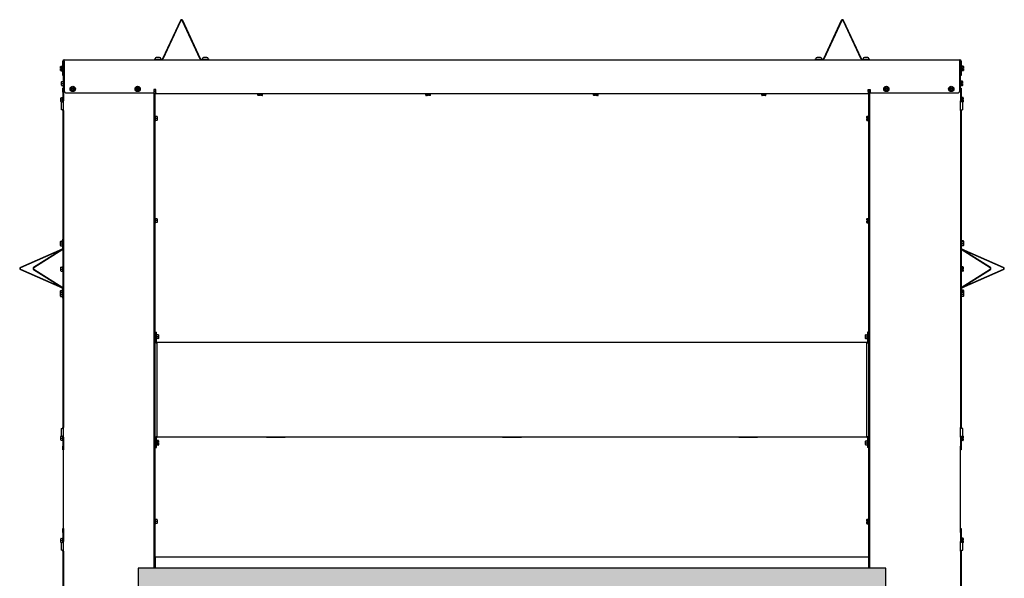
# Model space of a CAD drawing. Units: inches. Extents: x 104 to 297, y 30 to 189.
# Drawn here: x 163 to 225, y 59 to 95 of the extents above; entities that cross this region are included whole.
import ezdxf

# ---------------------------------------------------------------- set-up
doc = ezdxf.new("R2010")
doc.units = ezdxf.units.IN
doc.header["$MEASUREMENT"] = 0
for name, color, linetype in [('30131', 7, 'Continuous'), ('30161', 7, 'Continuous'), ('30725-C01', 7, 'Continuous'), ('Default', 7, 'Continuous'), ('DV1_Default', 7, 'Continuous'), ('PL63518', 7, 'Continuous'), ('PL63520', 7, 'Continuous'), ('PL63521', 7, 'Continuous'), ('PL63523', 7, 'Continuous'), ('PL63528', 7, 'Continuous'), ('PL63581', 7, 'Continuous'), ('PL63900', 7, 'Continuous'), ('PL63903', 7, 'Continuous'), ('PL63904', 7, 'Continuous'), ('PL63908', 7, 'Continuous'), ('PL63909', 7, 'Continuous'), ('PL63915', 7, 'Continuous'), ('PL63917', 7, 'Continuous'), ('PL63921', 7, 'Continuous'), ('PL63922', 7, 'Continuous'), ('PL63941', 7, 'Continuous'), ('PL63949', 7, 'Continuous'), ('PL63951', 7, 'Continuous')]:
    doc.layers.add(name, color=color, linetype=linetype)

# ---------------------------------------------------------------- blocks, each defined once
blk = doc.blocks.new('SE')
at = {"layer": 'DV1_Default', "linetype": 'Continuous'}
h = blk.add_hatch(color=7, dxfattribs=at)
h.paths.add_polyline_path([(286.43, -43.069), (238.93, -43.069), (238.93, -66.678), (286.43, -66.678)])
h.paths.add_polyline_path([(240.43, -44.569), (240.43, -65.178), (284.93, -65.178), (284.93, -44.569)])
at = {"layer": '30131', "color": 7, "linetype": 'Continuous'}
for p, q in [((240.286, -10.601), (240.079, -10.601)), ((243.29, -10.601), (243.083, -10.601)), ((282.277, -10.601), (282.07, -10.601)), ((285.281, -10.601), (285.074, -10.601)), ((239.999, -10.681), (239.999, -10.695)), ((240.366, -10.695), (240.366, -10.681)), ((243.003, -10.681), (243.003, -10.695)), ((243.37, -10.695), (243.37, -10.681)), ((281.99, -10.681), (281.99, -10.695)), ((282.357, -10.695), (282.357, -10.681)), ((284.994, -10.681), (284.994, -10.695)), ((285.361, -10.695), (285.361, -10.681))]:
    blk.add_line(p, q, dxfattribs=at)
for centre, radius, start, end in [((240.079, -10.681), 0.08, 90, 180), ((240.286, -10.681), 0.08, 0, 90), ((243.083, -10.681), 0.08, 90, 180), ((243.29, -10.681), 0.08, 0, 90), ((282.07, -10.681), 0.08, 90, 180), ((282.277, -10.681), 0.08, 0, 90), ((285.074, -10.681), 0.08, 90, 180), ((285.281, -10.681), 0.08, 0, 90), ((240.03, -10.695), 0.0312, 180, 270), ((240.334, -10.695), 0.0312, 270, 0), ((243.034, -10.695), 0.0312, 180, 270), ((243.338, -10.695), 0.0312, 270, 0), ((282.021, -10.695), 0.0312, 180, 270), ((282.325, -10.695), 0.0312, 270, 0), ((285.025, -10.695), 0.0312, 180, 270), ((285.329, -10.695), 0.0312, 270, 0)]:
    blk.add_arc(centre, radius, start, end, dxfattribs=at)
at = {"layer": '30161', "color": 7, "linetype": 'Continuous'}
for p, q in [((234, -11.24), (234, -11.177)), ((234, -11.28), (234, -11.24)), ((234.016, -11.159), (234.109, -11.159)), ((234.016, -11.231), (234.109, -11.231)), ((234.109, -11.137), (234.109, -11.47)), ((234.136, -11.137), (234.109, -11.137)), ((291.25, -11.137), (291.223, -11.137)), ((291.25, -11.47), (291.25, -11.137)), ((291.343, -11.159), (291.25, -11.159)), ((291.343, -11.231), (291.25, -11.231)), ((291.359, -11.177), (291.359, -11.24)), ((291.359, -11.24), (291.359, -11.28)), ((234.016, -11.28), (234, -11.28)), ((234, -11.367), (234, -11.327)), ((234, -11.327), (234.016, -11.327)), ((234, -11.43), (234, -11.367)), ((234.063, -11.28), (234.016, -11.28)), ((234.016, -11.327), (234.063, -11.327)), ((234.016, -11.376), (234.109, -11.376)), ((234.016, -11.448), (234.109, -11.448)), ((234.063, -11.28), (234.063, -11.327)), ((234.109, -11.47), (234.136, -11.47)), ((291.223, -11.47), (291.25, -11.47)), ((291.343, -11.376), (291.25, -11.376)), ((291.343, -11.448), (291.25, -11.448)), ((291.297, -11.327), (291.297, -11.28)), ((291.343, -11.28), (291.297, -11.28)), ((291.297, -11.327), (291.343, -11.327)), ((291.359, -11.28), (291.343, -11.28)), ((291.343, -11.327), (291.359, -11.327)), ((291.359, -11.327), (291.359, -11.367)), ((291.359, -11.367), (291.359, -11.43)), ((234.047, -12.26), (234.047, -12.151)), ((234.047, -12.37), (234.047, -12.26)), ((234.047, -12.26), (234.063, -12.26)), ((234.063, -12.135), (234.156, -12.135)), ((234.063, -12.26), (234.156, -12.26)), ((234.063, -12.385), (234.156, -12.385)), ((234.156, -12.094), (234.156, -12.427)), ((234.183, -12.094), (234.156, -12.094)), ((234.156, -12.427), (234.183, -12.427)), ((234.643, -12.534), (234.768, -12.462)), ((234.768, -12.462), (234.893, -12.534)), ((234.768, -12.48), (234.768, -12.462)), ((238.768, -12.534), (238.893, -12.462)), ((238.893, -12.462), (239.018, -12.534)), ((238.893, -12.48), (238.893, -12.462)), ((286.341, -12.534), (286.466, -12.462)), ((286.466, -12.462), (286.591, -12.534)), ((286.466, -12.48), (286.466, -12.462)), ((290.467, -12.534), (290.592, -12.462)), ((290.592, -12.462), (290.717, -12.534)), ((290.592, -12.48), (290.592, -12.462)), ((291.203, -12.094), (291.176, -12.094)), ((291.176, -12.427), (291.203, -12.427)), ((291.203, -12.427), (291.203, -12.094)), ((291.296, -12.116), (291.203, -12.116)), ((291.296, -12.188), (291.203, -12.188)), ((291.296, -12.333), (291.203, -12.333)), ((291.296, -12.405), (291.203, -12.405)), ((291.25, -12.284), (291.25, -12.237)), ((291.296, -12.237), (291.25, -12.237)), ((291.25, -12.284), (291.296, -12.284)), ((291.312, -12.237), (291.296, -12.237)), ((291.296, -12.284), (291.312, -12.284)), ((291.312, -12.134), (291.312, -12.197)), ((291.312, -12.197), (291.312, -12.237)), ((291.312, -12.284), (291.312, -12.324)), ((291.312, -12.324), (291.312, -12.387)), ((234.12, -13.424), (234.12, -13.137)), ((234.147, -13.137), (234.12, -13.137)), ((234.643, -12.583), (234.643, -12.534)), ((234.658, -12.543), (234.643, -12.534)), ((234.643, -12.629), (234.643, -12.583)), ((234.658, -12.583), (234.643, -12.583)), ((234.643, -12.629), (234.658, -12.629)), ((234.643, -12.678), (234.643, -12.629)), ((234.658, -12.669), (234.643, -12.678)), ((234.768, -12.75), (234.643, -12.678)), ((234.669, -12.583), (234.658, -12.583)), ((234.658, -12.629), (234.669, -12.629)), ((234.669, -12.583), (234.867, -12.583)), ((234.867, -12.629), (234.669, -12.629)), ((234.893, -12.678), (234.768, -12.75)), ((234.768, -12.732), (234.768, -12.75)), ((234.877, -12.583), (234.867, -12.583)), ((234.867, -12.629), (234.877, -12.629)), ((234.877, -12.543), (234.893, -12.534)), ((234.893, -12.583), (234.877, -12.583)), ((234.877, -12.629), (234.893, -12.629)), ((234.877, -12.669), (234.893, -12.678)), ((234.893, -12.534), (234.893, -12.583)), ((234.893, -12.583), (234.893, -12.629)), ((234.893, -12.629), (234.893, -12.678)), ((238.768, -12.583), (238.768, -12.534)), ((238.783, -12.543), (238.768, -12.534)), ((238.768, -12.629), (238.768, -12.583)), ((238.783, -12.583), (238.768, -12.583)), ((238.768, -12.629), (238.783, -12.629)), ((238.768, -12.678), (238.768, -12.629)), ((238.783, -12.669), (238.768, -12.678)), ((238.893, -12.75), (238.768, -12.678)), ((238.794, -12.583), (238.783, -12.583)), ((238.783, -12.629), (238.794, -12.629)), ((238.794, -12.583), (238.992, -12.583)), ((238.992, -12.629), (238.794, -12.629)), ((239.018, -12.678), (238.893, -12.75)), ((238.893, -12.732), (238.893, -12.75)), ((239.002, -12.583), (238.992, -12.583)), ((238.992, -12.629), (239.002, -12.629)), ((239.002, -12.543), (239.018, -12.534)), ((239.018, -12.583), (239.002, -12.583)), ((239.002, -12.629), (239.018, -12.629)), ((239.002, -12.669), (239.018, -12.678)), ((239.018, -12.534), (239.018, -12.583)), ((239.018, -12.583), (239.018, -12.629)), ((239.018, -12.629), (239.018, -12.678)), ((246.514, -12.889), (246.514, -12.916)), ((246.514, -12.916), (246.847, -12.916)), ((246.536, -13.01), (246.536, -12.916)), ((246.617, -13.025), (246.554, -13.025)), ((246.608, -13.01), (246.608, -12.916)), ((246.657, -13.025), (246.617, -13.025)), ((246.657, -12.963), (246.704, -12.963)), ((246.657, -12.963), (246.657, -13.01)), ((246.657, -13.01), (246.657, -13.025)), ((246.704, -13.01), (246.704, -12.963)), ((246.704, -13.025), (246.704, -13.01)), ((246.744, -13.025), (246.704, -13.025)), ((246.807, -13.025), (246.744, -13.025)), ((246.753, -13.01), (246.753, -12.916)), ((246.825, -13.01), (246.825, -12.916)), ((246.847, -12.916), (246.847, -12.889)), ((257.18, -12.889), (257.18, -12.916)), ((257.18, -12.916), (257.513, -12.916)), ((257.202, -13.01), (257.202, -12.916)), ((257.283, -13.025), (257.22, -13.025)), ((257.274, -13.01), (257.274, -12.916)), ((257.323, -13.025), (257.283, -13.025)), ((257.323, -12.963), (257.323, -13.01)), ((257.323, -12.963), (257.37, -12.963)), ((257.323, -13.01), (257.323, -13.025)), ((257.37, -13.01), (257.37, -12.963)), ((257.37, -13.025), (257.37, -13.01)), ((257.41, -13.025), (257.37, -13.025)), ((257.473, -13.025), (257.41, -13.025)), ((257.419, -13.01), (257.419, -12.916)), ((257.491, -13.01), (257.491, -12.916)), ((257.513, -12.916), (257.513, -12.889)), ((267.846, -12.889), (267.846, -12.916)), ((267.846, -12.916), (268.179, -12.916)), ((267.868, -13.01), (267.868, -12.916)), ((267.949, -13.025), (267.886, -13.025)), ((267.94, -13.01), (267.94, -12.916)), ((267.989, -13.025), (267.949, -13.025)), ((267.989, -12.963), (267.989, -13.01)), ((267.989, -12.963), (268.036, -12.963)), ((267.989, -13.01), (267.989, -13.025)), ((268.036, -13.01), (268.036, -12.963)), ((268.036, -13.025), (268.036, -13.01)), ((268.076, -13.025), (268.036, -13.025)), ((268.139, -13.025), (268.076, -13.025)), ((268.085, -13.01), (268.085, -12.916)), ((268.157, -13.01), (268.157, -12.916)), ((268.179, -12.916), (268.179, -12.889)), ((278.512, -12.889), (278.512, -12.916)), ((278.512, -12.916), (278.845, -12.916)), ((278.554, -13.01), (278.554, -12.916)), ((278.679, -13.025), (278.569, -13.025)), ((278.679, -13.01), (278.679, -12.916)), ((278.679, -13.025), (278.679, -13.01)), ((278.788, -13.025), (278.679, -13.025)), ((278.804, -13.01), (278.804, -12.916)), ((278.845, -12.916), (278.845, -12.889)), ((286.341, -12.583), (286.341, -12.534)), ((286.357, -12.543), (286.341, -12.534)), ((286.341, -12.629), (286.341, -12.583)), ((286.357, -12.583), (286.341, -12.583)), ((286.341, -12.629), (286.357, -12.629)), ((286.341, -12.678), (286.341, -12.629)), ((286.357, -12.669), (286.341, -12.678)), ((286.466, -12.75), (286.341, -12.678)), ((286.367, -12.583), (286.357, -12.583)), ((286.357, -12.629), (286.367, -12.629)), ((286.367, -12.583), (286.566, -12.583)), ((286.566, -12.629), (286.367, -12.629)), ((286.591, -12.678), (286.466, -12.75)), ((286.466, -12.732), (286.466, -12.75)), ((286.576, -12.583), (286.566, -12.583)), ((286.566, -12.629), (286.576, -12.629)), ((286.576, -12.543), (286.591, -12.534)), ((286.591, -12.583), (286.576, -12.583)), ((286.576, -12.629), (286.591, -12.629)), ((286.576, -12.669), (286.591, -12.678)), ((286.591, -12.534), (286.591, -12.583)), ((286.591, -12.583), (286.591, -12.629)), ((286.591, -12.629), (286.591, -12.678)), ((290.467, -12.583), (290.467, -12.534)), ((290.483, -12.543), (290.467, -12.534)), ((290.467, -12.63), (290.467, -12.583)), ((290.483, -12.583), (290.467, -12.583)), ((290.467, -12.63), (290.483, -12.63)), ((290.467, -12.679), (290.467, -12.63)), ((290.483, -12.67), (290.467, -12.679)), ((290.592, -12.751), (290.467, -12.679)), ((290.493, -12.583), (290.483, -12.583)), ((290.483, -12.63), (290.493, -12.63)), ((290.493, -12.583), (290.691, -12.583)), ((290.691, -12.63), (290.493, -12.63)), ((290.717, -12.679), (290.592, -12.751)), ((290.592, -12.733), (290.592, -12.751)), ((290.701, -12.583), (290.691, -12.583)), ((290.691, -12.63), (290.701, -12.63)), ((290.701, -12.543), (290.717, -12.534)), ((290.717, -12.583), (290.701, -12.583)), ((290.701, -12.63), (290.717, -12.63)), ((290.701, -12.67), (290.717, -12.679)), ((290.717, -12.534), (290.717, -12.583)), ((290.717, -12.583), (290.717, -12.63)), ((290.717, -12.63), (290.717, -12.679)), ((291.239, -13.137), (291.212, -13.137)), ((291.239, -13.424), (291.239, -13.137)), ((234.011, -13.303), (234.011, -13.194)), ((234.011, -13.413), (234.011, -13.303)), ((234.011, -13.303), (234.027, -13.303)), ((234.027, -13.178), (234.12, -13.178)), ((234.027, -13.303), (234.12, -13.303)), ((234.027, -13.428), (234.093, -13.428)), ((291.332, -13.159), (291.239, -13.159)), ((291.332, -13.231), (291.239, -13.231)), ((291.332, -13.376), (291.239, -13.376)), ((291.286, -13.327), (291.286, -13.28)), ((291.332, -13.28), (291.286, -13.28)), ((291.286, -13.327), (291.332, -13.327)), ((291.332, -13.448), (291.324, -13.448)), ((291.348, -13.28), (291.332, -13.28)), ((291.332, -13.327), (291.348, -13.327)), ((291.348, -13.177), (291.348, -13.24)), ((291.348, -13.24), (291.348, -13.28)), ((291.348, -13.327), (291.348, -13.367)), ((291.348, -13.367), (291.348, -13.43)), ((240.033, -14.312), (240.006, -14.312)), ((240.033, -14.645), (240.033, -14.312)), ((240.126, -14.353), (240.033, -14.353)), ((240.142, -14.369), (240.142, -14.478)), ((285.218, -14.415), (285.218, -14.352)), ((285.233, -14.334), (285.327, -14.334)), ((285.327, -14.312), (285.327, -14.645)), ((285.354, -14.312), (285.327, -14.312)), ((239.97, -14.396), (239.933, -14.396)), ((239.933, -14.56), (239.97, -14.56)), ((239.97, -14.681), (239.933, -14.681)), ((239.933, -14.845), (239.97, -14.845)), ((240.006, -14.645), (240.033, -14.645)), ((240.126, -14.478), (240.033, -14.478)), ((240.126, -14.603), (240.033, -14.603)), ((240.142, -14.478), (240.126, -14.478)), ((240.142, -14.478), (240.142, -14.588)), ((285.218, -14.455), (285.218, -14.415)), ((285.233, -14.455), (285.218, -14.455)), ((285.218, -14.542), (285.218, -14.502)), ((285.218, -14.502), (285.233, -14.502)), ((285.218, -14.605), (285.218, -14.542)), ((285.233, -14.406), (285.327, -14.406)), ((285.28, -14.455), (285.233, -14.455)), ((285.233, -14.502), (285.28, -14.502)), ((285.233, -14.551), (285.327, -14.551)), ((285.233, -14.623), (285.327, -14.623)), ((285.28, -14.455), (285.28, -14.502)), ((285.327, -14.645), (285.354, -14.645)), ((285.426, -14.396), (285.39, -14.396)), ((285.39, -14.56), (285.426, -14.56)), ((285.426, -14.681), (285.39, -14.681)), ((285.39, -14.845), (285.426, -14.845)), ((239.97, -20.896), (239.933, -20.896)), ((239.933, -21.06), (239.97, -21.06)), ((240.033, -20.812), (240.006, -20.812)), ((240.006, -21.145), (240.033, -21.145)), ((240.033, -21.145), (240.033, -20.812)), ((240.126, -20.853), (240.033, -20.853)), ((240.126, -20.978), (240.033, -20.978)), ((240.126, -21.103), (240.033, -21.103)), ((240.142, -20.978), (240.126, -20.978)), ((240.142, -20.869), (240.142, -20.978)), ((240.142, -20.978), (240.142, -21.088)), ((285.218, -20.915), (285.218, -20.852)), ((285.218, -20.955), (285.218, -20.915)), ((285.233, -20.955), (285.218, -20.955)), ((285.218, -21.042), (285.218, -21.002)), ((285.218, -21.002), (285.233, -21.002)), ((285.218, -21.105), (285.218, -21.042)), ((285.233, -20.834), (285.327, -20.834)), ((285.233, -20.906), (285.327, -20.906)), ((285.28, -20.955), (285.233, -20.955)), ((285.233, -21.002), (285.28, -21.002)), ((285.233, -21.051), (285.327, -21.051)), ((285.233, -21.123), (285.327, -21.123)), ((285.28, -20.955), (285.28, -21.002)), ((285.327, -20.812), (285.327, -21.145)), ((285.354, -20.812), (285.327, -20.812)), ((285.327, -21.145), (285.354, -21.145)), ((285.426, -20.896), (285.39, -20.896)), ((285.39, -21.06), (285.426, -21.06)), ((233.981, -22.334), (233.981, -22.294)), ((233.981, -22.444), (233.981, -22.334)), ((233.981, -22.553), (233.981, -22.444)), ((233.981, -22.444), (233.997, -22.444)), ((233.997, -22.278), (234.09, -22.278)), ((233.997, -22.319), (234.09, -22.319)), ((233.997, -22.444), (234.09, -22.444)), ((234.09, -22.278), (234.09, -22.237)), ((234.117, -22.237), (234.09, -22.237)), ((234.09, -22.277), (234.09, -22.61)), ((234.117, -22.277), (234.09, -22.277)), ((291.269, -22.237), (291.242, -22.237)), ((291.269, -22.277), (291.242, -22.277)), ((291.269, -22.237), (291.269, -22.277)), ((291.362, -22.259), (291.269, -22.259)), ((291.269, -22.61), (291.269, -22.277)), ((291.362, -22.319), (291.269, -22.319)), ((291.362, -22.444), (291.269, -22.444)), ((291.378, -22.444), (291.362, -22.444)), ((291.378, -22.277), (291.378, -22.334)), ((291.378, -22.334), (291.378, -22.444)), ((291.378, -22.444), (291.378, -22.553)), ((233.997, -22.569), (234.09, -22.569)), ((234.09, -22.61), (234.117, -22.61)), ((291.242, -22.61), (291.269, -22.61)), ((291.362, -22.569), (291.269, -22.569)), ((234.011, -24.053), (234.011, -23.944)), ((234.011, -24.163), (234.011, -24.053)), ((234.011, -24.053), (234.027, -24.053)), ((234.027, -23.928), (234.12, -23.928)), ((234.027, -24.053), (234.12, -24.053)), ((234.027, -24.178), (234.12, -24.178)), ((234.12, -23.887), (234.12, -24.22)), ((234.147, -23.887), (234.12, -23.887)), ((234.12, -24.22), (234.147, -24.22)), ((291.239, -23.887), (291.212, -23.887)), ((291.212, -24.22), (291.239, -24.22)), ((291.239, -24.22), (291.239, -23.887)), ((291.332, -23.909), (291.239, -23.909)), ((291.332, -23.981), (291.239, -23.981)), ((291.332, -24.126), (291.239, -24.126)), ((291.332, -24.198), (291.239, -24.198)), ((291.286, -24.077), (291.286, -24.03)), ((291.332, -24.03), (291.286, -24.03)), ((291.286, -24.077), (291.332, -24.077)), ((291.348, -24.03), (291.332, -24.03)), ((291.332, -24.077), (291.348, -24.077)), ((291.348, -23.927), (291.348, -23.99)), ((291.348, -23.99), (291.348, -24.03)), ((291.348, -24.077), (291.348, -24.117)), ((291.348, -24.117), (291.348, -24.18)), ((233.981, -25.548), (233.981, -25.439)), ((233.981, -25.548), (233.982, -25.548)), ((233.981, -25.663), (233.981, -25.554)), ((233.997, -25.423), (234.09, -25.423)), ((233.997, -25.538), (234.09, -25.538)), ((234.09, -25.497), (234.09, -25.381)), ((234.117, -25.381), (234.09, -25.381)), ((234.09, -25.497), (234.09, -25.83)), ((234.117, -25.497), (234.09, -25.497)), ((291.269, -25.381), (291.242, -25.381)), ((291.269, -25.497), (291.242, -25.497)), ((291.269, -25.381), (291.269, -25.497)), ((291.362, -25.404), (291.269, -25.404)), ((291.362, -25.476), (291.269, -25.476)), ((291.269, -25.83), (291.269, -25.497)), ((291.362, -25.538), (291.269, -25.538)), ((291.316, -25.538), (291.316, -25.524)), ((291.362, -25.524), (291.316, -25.524)), ((291.378, -25.524), (291.362, -25.524)), ((291.378, -25.422), (291.378, -25.485)), ((291.378, -25.485), (291.378, -25.524)), ((291.378, -25.554), (291.378, -25.663)), ((233.981, -25.773), (233.981, -25.663)), ((233.981, -25.663), (233.997, -25.663)), ((233.997, -25.663), (234.09, -25.663)), ((233.997, -25.788), (234.09, -25.788)), ((234.09, -25.83), (234.117, -25.83)), ((291.242, -25.83), (291.269, -25.83)), ((291.362, -25.663), (291.269, -25.663)), ((291.362, -25.788), (291.269, -25.788)), ((291.378, -25.663), (291.362, -25.663)), ((291.378, -25.663), (291.378, -25.773)), ((239.97, -28.271), (239.933, -28.271)), ((239.933, -28.435), (239.97, -28.435)), ((239.939, -28.719), (239.933, -28.716)), ((239.933, -28.746), (239.946, -28.746)), ((239.946, -28.746), (239.961, -28.746)), ((239.967, -28.75), (239.951, -28.75)), ((239.951, -28.75), (239.951, -28.768)), ((239.961, -28.746), (239.961, -28.729)), ((240.053, -28.271), (240.006, -28.271)), ((240.006, -28.435), (240.053, -28.435)), ((240.11, -28.187), (240.083, -28.187)), ((240.083, -28.388), (240.083, -28.319)), ((240.083, -28.52), (240.11, -28.52)), ((240.11, -28.52), (240.11, -28.187)), ((240.203, -28.228), (240.11, -28.228)), ((240.203, -28.353), (240.11, -28.353)), ((240.203, -28.478), (240.11, -28.478)), ((240.219, -28.353), (240.203, -28.353)), ((240.219, -28.244), (240.219, -28.353)), ((240.219, -28.353), (240.219, -28.463)), ((285.141, -28.353), (285.141, -28.244)), ((285.141, -28.463), (285.141, -28.353)), ((285.141, -28.353), (285.156, -28.353)), ((285.156, -28.228), (285.25, -28.228)), ((285.156, -28.353), (285.25, -28.353)), ((285.156, -28.478), (285.25, -28.478)), ((285.25, -28.187), (285.25, -28.52)), ((285.277, -28.187), (285.25, -28.187)), ((285.25, -28.52), (285.277, -28.52)), ((285.277, -28.319), (285.277, -28.388)), ((285.354, -28.271), (285.307, -28.271)), ((285.307, -28.435), (285.354, -28.435)), ((285.426, -28.271), (285.39, -28.271)), ((285.39, -28.435), (285.426, -28.435)), ((239.939, -31.849), (239.933, -31.847)), ((239.933, -31.877), (239.946, -31.877)), ((239.946, -31.877), (239.961, -31.877)), ((239.967, -31.881), (239.951, -31.881)), ((239.951, -31.881), (239.951, -31.898)), ((239.961, -31.877), (239.961, -31.859)), ((234.011, -34.803), (234.011, -34.694)), ((234.011, -34.913), (234.011, -34.803)), ((234.011, -34.803), (234.027, -34.803)), ((234.027, -34.678), (234.093, -34.678)), ((234.027, -34.803), (234.12, -34.803)), ((234.027, -34.928), (234.12, -34.928)), ((234.12, -34.683), (234.12, -34.97)), ((234.12, -34.97), (234.147, -34.97)), ((239.97, -35.021), (239.933, -35.021)), ((240.053, -35.021), (240.006, -35.021)), ((240.11, -34.937), (240.083, -34.937)), ((240.11, -35.27), (240.11, -34.937)), ((240.203, -34.959), (240.11, -34.959)), ((240.203, -35.031), (240.11, -35.031)), ((240.219, -34.977), (240.219, -35.04)), ((285.141, -35.103), (285.141, -34.994)), ((285.156, -34.978), (285.25, -34.978)), ((285.25, -34.937), (285.25, -35.27)), ((285.277, -34.937), (285.25, -34.937)), ((285.354, -35.021), (285.307, -35.021)), ((285.426, -35.021), (285.39, -35.021)), ((291.212, -34.97), (291.239, -34.97)), ((291.239, -34.97), (291.239, -34.683)), ((291.332, -34.731), (291.239, -34.731)), ((291.332, -34.876), (291.239, -34.876)), ((291.332, -34.948), (291.239, -34.948)), ((291.286, -34.827), (291.286, -34.78)), ((291.332, -34.78), (291.286, -34.78)), ((291.286, -34.827), (291.332, -34.827)), ((291.332, -34.659), (291.324, -34.659)), ((291.348, -34.78), (291.332, -34.78)), ((291.332, -34.827), (291.348, -34.827)), ((291.348, -34.677), (291.348, -34.74)), ((291.348, -34.74), (291.348, -34.78)), ((291.348, -34.827), (291.348, -34.867)), ((291.348, -34.867), (291.348, -34.93)), ((239.933, -35.185), (239.97, -35.185)), ((240.006, -35.185), (240.053, -35.185)), ((240.083, -35.138), (240.083, -35.069)), ((240.083, -35.27), (240.11, -35.27)), ((240.203, -35.176), (240.11, -35.176)), ((240.203, -35.248), (240.11, -35.248)), ((240.156, -35.127), (240.156, -35.08)), ((240.203, -35.08), (240.156, -35.08)), ((240.156, -35.127), (240.203, -35.127)), ((240.219, -35.08), (240.203, -35.08)), ((240.203, -35.127), (240.219, -35.127)), ((240.219, -35.04), (240.219, -35.08)), ((240.219, -35.127), (240.219, -35.167)), ((240.219, -35.167), (240.219, -35.23)), ((285.141, -35.213), (285.141, -35.103)), ((285.141, -35.103), (285.156, -35.103)), ((285.156, -35.103), (285.25, -35.103)), ((285.156, -35.228), (285.25, -35.228)), ((285.25, -35.27), (285.277, -35.27)), ((285.277, -35.069), (285.277, -35.138)), ((285.307, -35.185), (285.354, -35.185)), ((285.39, -35.185), (285.426, -35.185)), ((239.97, -40.021), (239.933, -40.021)), ((240.033, -39.937), (240.006, -39.937)), ((240.033, -40.27), (240.033, -39.937)), ((240.126, -39.978), (240.033, -39.978)), ((240.142, -39.994), (240.142, -40.103)), ((285.218, -40.04), (285.218, -39.977)), ((285.218, -40.08), (285.218, -40.04)), ((285.233, -39.959), (285.327, -39.959)), ((285.233, -40.031), (285.327, -40.031)), ((285.327, -39.937), (285.327, -40.27)), ((285.354, -39.937), (285.327, -39.937)), ((285.426, -40.021), (285.39, -40.021)), ((239.933, -40.185), (239.97, -40.185)), ((240.006, -40.27), (240.033, -40.27)), ((240.126, -40.103), (240.033, -40.103)), ((240.126, -40.228), (240.033, -40.228)), ((240.142, -40.103), (240.126, -40.103)), ((240.142, -40.103), (240.142, -40.213)), ((285.233, -40.08), (285.218, -40.08)), ((285.218, -40.167), (285.218, -40.127)), ((285.218, -40.127), (285.233, -40.127)), ((285.218, -40.23), (285.218, -40.167)), ((285.28, -40.08), (285.233, -40.08)), ((285.233, -40.127), (285.28, -40.127)), ((285.233, -40.176), (285.327, -40.176)), ((285.233, -40.248), (285.327, -40.248)), ((285.28, -40.08), (285.28, -40.127)), ((285.327, -40.27), (285.354, -40.27)), ((285.39, -40.185), (285.426, -40.185)), ((234.011, -41.303), (234.011, -41.194)), ((234.027, -41.178), (234.12, -41.178)), ((234.12, -41.137), (234.12, -41.424)), ((234.147, -41.137), (234.12, -41.137)), ((291.239, -41.137), (291.212, -41.137)), ((291.239, -41.424), (291.239, -41.137)), ((291.332, -41.159), (291.239, -41.159)), ((291.332, -41.231), (291.239, -41.231)), ((291.286, -41.327), (291.286, -41.28)), ((291.332, -41.28), (291.286, -41.28)), ((291.348, -41.28), (291.332, -41.28)), ((291.348, -41.177), (291.348, -41.24)), ((291.348, -41.24), (291.348, -41.28)), ((234.011, -41.413), (234.011, -41.303)), ((234.011, -41.303), (234.027, -41.303)), ((234.027, -41.303), (234.12, -41.303)), ((234.027, -41.428), (234.093, -41.428)), ((291.332, -41.376), (291.239, -41.376)), ((291.286, -41.327), (291.332, -41.327)), ((291.332, -41.448), (291.324, -41.448)), ((291.332, -41.327), (291.348, -41.327)), ((291.348, -41.327), (291.348, -41.367)), ((291.348, -41.367), (291.348, -41.43))]:
    blk.add_line(p, q, dxfattribs=at)
for centre in [(234.768, -12.606), (238.893, -12.606), (286.466, -12.606), (290.592, -12.606)]:
    blk.add_circle(centre, 0.167, dxfattribs=at)
for centre, radius, start, end in [((234.063, -12.151), 0.0156, 90, 180), ((234.063, -12.37), 0.0156, 180, 270), ((234.768, -12.606), 0.102, 13.28409, 166.71591), ((238.893, -12.606), 0.102, 13.28409, 166.71591), ((286.466, -12.606), 0.102, 13.28409, 166.71591), ((290.592, -12.606), 0.102, 13.28409, 166.71591), ((234.768, -12.606), 0.102, 193.28409, 346.71591), ((238.893, -12.606), 0.102, 193.28409, 346.71591), ((278.569, -13.01), 0.0156, 180, 270), ((278.788, -13.01), 0.0156, 270, 0), ((286.466, -12.606), 0.102, 193.28409, 346.71591), ((290.592, -12.606), 0.102, 193.28409, 346.71591), ((234.027, -13.194), 0.0156, 90, 180), ((234.027, -13.413), 0.0156, 180, 270), ((240.126, -14.369), 0.0156, 0, 90), ((240.126, -14.588), 0.0156, 270, 0), ((240.126, -20.869), 0.0156, 0, 90), ((240.126, -21.088), 0.0156, 270, 0), ((233.997, -22.294), 0.0156, 90, 180), ((233.997, -22.334), 0.0156, 90, 180), ((291.362, -22.334), 0.0156, 0, 90), ((233.997, -22.553), 0.0156, 180, 270), ((291.362, -22.553), 0.0156, 270, 0), ((234.027, -23.944), 0.0156, 90, 180), ((234.027, -24.163), 0.0156, 180, 270), ((233.997, -25.439), 0.0156, 90, 180), ((233.997, -25.554), 0.0156, 90, 180), ((291.362, -25.554), 0.0156, 0, 90), ((233.997, -25.773), 0.0156, 180, 270), ((291.362, -25.773), 0.0156, 270, 0), ((239.444, -27.81), 1.084, 296.82579, 297.92791), ((239.374, -30.077), 1.47, 66.46176, 67.41279), ((240.203, -28.244), 0.0156, 0, 90), ((240.203, -28.463), 0.0156, 270, 0), ((285.156, -28.244), 0.0156, 90, 180), ((285.156, -28.463), 0.0156, 180, 270), ((239.444, -30.94), 1.084, 296.82579, 297.92791), ((239.374, -33.207), 1.47, 66.46176, 67.41279), ((234.027, -34.694), 0.0156, 90, 180), ((234.027, -34.913), 0.0156, 180, 270), ((285.156, -34.994), 0.0156, 90, 180), ((285.156, -35.213), 0.0156, 180, 270), ((240.126, -39.994), 0.0156, 0, 90), ((240.126, -40.213), 0.0156, 270, 0), ((234.027, -41.194), 0.0156, 90, 180), ((234.027, -41.413), 0.0156, 180, 270)]:
    blk.add_arc(centre, radius, start, end, dxfattribs=at)
for centre, major_axis, ratio, start_param, end_param in [((234.016, -11.177), (0, -0.018), 0.866025, 3.141593, 4.712389), ((234.016, -11.24), (-0.0156, 0), 0.57735, 4.712389, 6.283185), ((291.343, -11.177), (0, -0.018), 0.866025, 1.570796, 3.141593), ((291.343, -11.24), (0.0156, 0), 0.57735, 0, 1.570796), ((234.016, -11.367), (-0.0156, 0), 0.57735, 0, 1.570796), ((234.016, -11.43), (0, 0.018), 0.866025, 1.570796, 3.141593), ((291.343, -11.367), (0.0156, 0), 0.57735, 4.712389, 6.283185), ((291.343, -11.43), (0, 0.018), 0.866025, 3.141593, 4.712389), ((291.296, -12.134), (0, -0.018), 0.866025, 1.570796, 3.141593), ((291.296, -12.197), (0.0156, 0), 0.57735, 0, 1.570796), ((291.296, -12.324), (0.0156, 0), 0.57735, 4.712389, 6.283185), ((291.296, -12.387), (0, 0.018), 0.866025, 3.141593, 4.712389), ((246.554, -13.01), (0.018, 0), 0.866025, 3.141593, 4.712389), ((246.617, -13.01), (0, -0.0156), 0.57735, 4.712389, 6.283185), ((246.744, -13.01), (0, -0.0156), 0.57735, 0, 1.570796), ((246.807, -13.01), (-0.018, 0), 0.866025, 1.570796, 3.141593), ((257.22, -13.01), (0.018, 0), 0.866025, 3.141591, 4.712389), ((257.283, -13.01), (0, -0.0156), 0.57735, 4.712389, 6.283185), ((257.41, -13.01), (0, -0.0156), 0.57735, 0, 1.570796), ((257.473, -13.01), (-0.018, 0), 0.866025, 1.570796, 3.141591), ((267.886, -13.01), (0.018, 0), 0.866025, 3.141591, 4.712389), ((267.949, -13.01), (0, -0.0156), 0.57735, 4.712389, 6.283185), ((268.076, -13.01), (0, -0.0156), 0.57735, 0, 1.570796), ((268.139, -13.01), (-0.018, 0), 0.866025, 1.570796, 3.141591), ((291.332, -13.177), (0, -0.018), 0.866025, 1.570796, 3.141593), ((291.332, -13.24), (0.0156, 0), 0.57735, 0, 1.570796), ((291.332, -13.367), (0.0156, 0), 0.57735, 4.712389, 6.283185), ((291.332, -13.43), (0, 0.018), 0.866025, 3.141593, 4.712389), ((285.233, -14.352), (0, -0.018), 0.866025, 3.141593, 4.712389), ((285.233, -14.415), (-0.0156, 0), 0.57735, 4.712389, 6.283185), ((285.233, -14.542), (-0.0156, 0), 0.57735, 0, 1.570796), ((285.233, -14.605), (0, 0.018), 0.866025, 1.570796, 3.141593), ((285.233, -20.852), (0, -0.018), 0.866025, 3.141593, 4.712389), ((285.233, -20.915), (-0.0156, 0), 0.57735, 4.712389, 6.283185), ((285.233, -21.042), (-0.0156, 0), 0.57735, 0, 1.570796), ((285.233, -21.105), (0, 0.018), 0.866025, 1.570796, 3.141593), ((291.362, -22.277), (0, -0.018), 0.866025, 1.570796, 3.141593), ((291.332, -23.927), (0, -0.018), 0.866025, 1.570796, 3.141593), ((291.332, -23.99), (0.0156, 0), 0.57735, 0, 1.570796), ((291.332, -24.117), (0.0156, 0), 0.57735, 4.712389, 6.283185), ((291.332, -24.18), (0, 0.018), 0.866025, 3.141593, 4.712389), ((291.362, -25.422), (0, -0.018), 0.866025, 1.570796, 3.141593), ((291.362, -25.485), (0.0156, 0), 0.57735, 0, 1.570796), ((239.956, -28.748), (0, 0.022), 0.483398, 1.479762, 2.670976), ((239.956, -28.748), (0, -0.022), 0.483398, 1.479762, 2.670976), ((239.956, -31.879), (0, 0.022), 0.483398, 1.479762, 2.670976), ((239.956, -31.879), (0, -0.022), 0.483398, 1.479762, 2.670976), ((240.203, -34.977), (0, -0.018), 0.866025, 1.570796, 3.141593), ((240.203, -35.04), (0.0156, 0), 0.57735, 0, 1.570796), ((291.332, -34.677), (0, -0.018), 0.866025, 1.570796, 3.141593), ((291.332, -34.74), (0.0156, 0), 0.57735, 0, 1.570796), ((291.332, -34.867), (0.0156, 0), 0.57735, 4.712389, 6.283185), ((291.332, -34.93), (0, 0.018), 0.866025, 3.141593, 4.712389), ((240.203, -35.167), (0.0156, 0), 0.57735, 4.712389, 6.283185), ((240.203, -35.23), (0, 0.018), 0.866025, 3.141593, 4.712389), ((285.233, -39.977), (0, -0.018), 0.866025, 3.141593, 4.712389), ((285.233, -40.04), (-0.0156, 0), 0.57735, 4.712389, 6.283185), ((285.233, -40.167), (-0.0156, 0), 0.57735, 0, 1.570796), ((285.233, -40.23), (0, 0.018), 0.866025, 1.570796, 3.141593), ((291.332, -41.177), (0, -0.018), 0.866025, 1.570796, 3.141593), ((291.332, -41.24), (0.0156, 0), 0.57735, 0, 1.570796), ((291.332, -41.367), (0.0156, 0), 0.57735, 4.712389, 6.283185), ((291.332, -41.43), (0, 0.018), 0.866025, 3.141593, 4.712389)]:
    blk.add_ellipse(centre, major_axis=major_axis, ratio=ratio, start_param=start_param, end_param=end_param, dxfattribs=at)
at = {"layer": '30725-C01', "color": 7, "linetype": 'Continuous'}
for p, q in [((239.97, -13.041), (239.933, -13.041)), ((239.933, -13.166), (239.97, -13.166)), ((285.426, -13.181), (285.39, -13.181)), ((285.39, -13.306), (285.426, -13.306))]:
    blk.add_line(p, q, dxfattribs=at)
at = {"layer": 'PL63518', "color": 7, "linetype": 'Continuous'}
for p, q in [((234.136, -11.756), (234.136, -10.851)), ((234.184, -11.756), (234.184, -10.851)), ((234.231, -10.756), (291.128, -10.756)), ((234.231, -10.851), (234.231, -10.756)), ((234.231, -10.851), (234.231, -12.731)), ((291.128, -10.851), (291.128, -10.756)), ((291.128, -12.731), (291.128, -10.851)), ((291.175, -10.851), (291.175, -11.756)), ((291.223, -10.851), (291.223, -11.756)), ((234.136, -11.756), (234.184, -11.756)), ((291.223, -11.756), (291.175, -11.756)), ((234.356, -12.856), (239.93, -12.856)), ((240.055, -12.64), (239.93, -12.64)), ((239.93, -12.64), (239.93, -12.856)), ((240.055, -12.765), (240.055, -12.64)), ((240.055, -12.859), (240.055, -12.765)), ((240.055, -12.859), (240.055, -12.889)), ((285.305, -12.64), (285.43, -12.64)), ((285.305, -12.765), (285.305, -12.64)), ((285.305, -12.765), (285.305, -12.859)), ((285.43, -12.64), (285.43, -12.856)), ((285.43, -12.856), (291.003, -12.856))]:
    blk.add_line(p, q, dxfattribs=at)
for centre, radius, start, end in [((234.231, -10.851), 0.095, 90, 180), ((234.231, -10.851), 0.047, 90, 180), ((291.128, -10.851), 0.095, 0, 90), ((291.128, -10.851), 0.047, 0, 90), ((234.356, -12.731), 0.125, 180, 270), ((291.003, -12.731), 0.125, 270, 0)]:
    blk.add_arc(centre, radius, start, end, dxfattribs=at)
at = {"layer": 'PL63520', "color": 7, "linetype": 'Continuous'}
for p, q in [((239.97, -43.069), (239.97, -12.89)), ((239.97, -12.89), (240.006, -12.89)), ((240.006, -12.853), (240.055, -12.853)), ((240.006, -12.853), (240.006, -12.889)), ((240.006, -12.889), (285.354, -12.889)), ((240.006, -12.889), (240.053, -12.936)), ((240.006, -43.069), (240.006, -12.89)), ((240.052, -12.936), (240.006, -12.89)), ((240.052, -12.936), (240.053, -12.936)), ((240.053, -12.936), (240.053, -12.936)), ((285.305, -12.853), (285.354, -12.853)), ((285.307, -12.936), (285.353, -12.889)), ((285.354, -12.89), (285.307, -12.936)), ((285.307, -12.936), (285.307, -12.936)), ((285.307, -12.936), (285.307, -12.936)), ((285.354, -12.853), (285.354, -12.889)), ((285.354, -43.069), (285.354, -12.89)), ((285.39, -12.89), (285.354, -12.89)), ((285.39, -43.069), (285.39, -12.89)), ((247.086, -28.716), (247.086, -28.728)), ((248.273, -28.716), (247.086, -28.716)), ((248.273, -28.728), (248.273, -28.716)), ((262.086, -28.716), (262.086, -28.728)), ((263.273, -28.716), (262.086, -28.716)), ((263.273, -28.728), (263.273, -28.716)), ((277.086, -28.716), (277.086, -28.728)), ((278.273, -28.716), (277.086, -28.716)), ((278.273, -28.728), (278.273, -28.716)), ((247.086, -34.728), (247.086, -34.741)), ((247.086, -34.741), (248.273, -34.741)), ((248.273, -34.741), (248.273, -34.728)), ((262.086, -34.728), (262.086, -34.741)), ((262.086, -34.741), (263.273, -34.741)), ((263.273, -34.741), (263.273, -34.728)), ((277.086, -34.728), (277.086, -34.741)), ((277.086, -34.741), (278.273, -34.741)), ((278.273, -34.741), (278.273, -34.728)), ((240.006, -42.353), (285.354, -42.353)), ((240.006, -42.353), (240.006, -42.436)), ((240.006, -42.436), (240.006, -43.069)), ((285.354, -42.436), (285.354, -42.353)), ((285.354, -43.069), (285.354, -42.436))]:
    blk.add_line(p, q, dxfattribs=at)
at = {"layer": 'PL63521', "color": 7, "linetype": 'Continuous'}
for p, q in [((240.053, -28.681), (240.053, -28.071)), ((240.053, -28.071), (240.083, -28.071)), ((240.083, -28.681), (240.083, -28.071)), ((285.277, -28.071), (285.277, -28.681)), ((285.307, -28.071), (285.277, -28.071)), ((285.307, -28.071), (285.307, -28.681)), ((240.13, -28.805), (240.13, -28.728)), ((285.23, -28.728), (240.13, -28.728)), ((247.18, -28.716), (247.18, -28.728)), ((248.18, -28.728), (248.18, -28.716)), ((262.18, -28.716), (262.18, -28.728)), ((263.18, -28.728), (263.18, -28.716)), ((277.18, -28.716), (277.18, -28.728)), ((278.18, -28.728), (278.18, -28.716)), ((285.23, -28.805), (285.23, -28.728)), ((240.13, -34.651), (240.13, -28.805)), ((285.23, -34.651), (285.23, -28.805)), ((240.053, -35.386), (240.053, -34.775)), ((240.083, -35.386), (240.083, -34.775)), ((240.13, -34.728), (240.13, -34.651)), ((285.23, -34.728), (240.13, -34.728)), ((285.23, -34.728), (285.23, -34.651)), ((285.277, -34.775), (285.277, -35.386)), ((285.307, -34.775), (285.307, -35.386)), ((240.053, -35.386), (240.083, -35.386)), ((285.307, -35.386), (285.277, -35.386))]:
    blk.add_line(p, q, dxfattribs=at)
for centre, radius, start, end in [((240.13, -28.681), 0.077, 180, 270), ((240.13, -28.681), 0.047, 180, 270), ((285.23, -28.681), 0.077, 270, 0), ((285.23, -28.681), 0.047, 270, 0), ((240.13, -34.775), 0.077, 90, 180), ((240.13, -34.775), 0.047, 90, 180), ((285.23, -34.775), 0.077, 0, 90), ((285.23, -34.775), 0.047, 0, 90)]:
    blk.add_arc(centre, radius, start, end, dxfattribs=at)
at = {"layer": 'PL63523', "color": 7, "linetype": 'Continuous'}
for p, q in [((239.933, -12.726), (240.043, -12.726)), ((240.043, -12.774), (239.933, -12.774)), ((240.043, -12.774), (240.043, -12.726)), ((240.055, -12.726), (240.043, -12.726)), ((240.055, -12.774), (240.043, -12.774)), ((285.316, -12.726), (285.305, -12.726)), ((285.316, -12.774), (285.305, -12.774)), ((285.316, -12.774), (285.316, -12.726)), ((285.316, -12.726), (285.426, -12.726)), ((285.426, -12.774), (285.316, -12.774))]:
    blk.add_line(p, q, dxfattribs=at)
at = {"layer": 'PL63528', "color": 7, "linetype": 'Continuous'}
for p, q in [((239.97, -13.351), (239.933, -13.351)), ((285.426, -13.351), (285.39, -13.351)), ((239.97, -14.387), (239.933, -14.387)), ((285.426, -14.387), (285.39, -14.387))]:
    blk.add_line(p, q, dxfattribs=at)
at = {"layer": 'PL63581', "color": 7, "linetype": 'Continuous'}
for p, q in [((241.614, -8.251), (240.473, -10.699)), ((241.642, -8.263), (240.5, -10.711)), ((242.868, -10.711), (241.727, -8.263)), ((242.896, -10.699), (241.754, -8.251)), ((283.605, -8.251), (282.464, -10.699)), ((283.633, -8.263), (282.491, -10.711)), ((284.859, -10.711), (283.718, -8.263)), ((284.887, -10.699), (283.745, -8.251)), ((240.43, -10.726), (239.934, -10.726)), ((239.934, -10.756), (239.934, -10.726)), ((243.434, -10.726), (242.938, -10.726)), ((243.434, -10.756), (243.434, -10.726)), ((282.421, -10.726), (281.925, -10.726)), ((281.925, -10.756), (281.925, -10.726)), ((285.425, -10.726), (284.929, -10.726)), ((285.425, -10.756), (285.425, -10.726))]:
    blk.add_line(p, q, dxfattribs=at)
for centre, radius, start, end in [((241.684, -8.283), 0.077, 25, 155), ((241.684, -8.283), 0.047, 25, 155), ((283.675, -8.283), 0.077, 25, 155), ((283.675, -8.283), 0.047, 25, 155), ((240.43, -10.679), 0.047, 270, 335), ((240.43, -10.679), 0.077, 270, 335), ((242.938, -10.679), 0.077, 205, 270), ((242.938, -10.679), 0.047, 205, 270), ((282.421, -10.679), 0.047, 270, 335), ((282.421, -10.679), 0.077, 270, 335), ((284.929, -10.679), 0.077, 205, 270), ((284.929, -10.679), 0.047, 205, 270)]:
    blk.add_arc(centre, radius, start, end, dxfattribs=at)
at = {"layer": 'PL63900', "color": 7, "linetype": 'Continuous'}
for p, q in [((239.97, -41.368), (239.933, -41.368)), ((285.426, -41.368), (285.39, -41.368))]:
    blk.add_line(p, q, dxfattribs=at)
at = {"layer": 'PL63903', "color": 7, "linetype": 'Continuous'}
blk.add_line((239.97, -14.387), (239.933, -14.387), dxfattribs=at)
for start_param, end_param in [(0.67486, 0.727088), (-3.868681, -3.835547)]:
    blk.add_ellipse((240.581, -30.311), major_axis=(0, 2.016), ratio=0.483398, start_param=start_param, end_param=end_param, dxfattribs=at)
at = {"layer": 'PL63904', "color": 7, "linetype": 'Continuous'}
blk.add_line((285.39, -14.387), (285.426, -14.387), dxfattribs=at)
at = {"layer": 'PL63908', "color": 7, "linetype": 'Continuous'}
for p, q in [((234.183, -12.803), (234.183, -11.756)), ((239.933, -43.069), (239.933, -12.64)), ((234.035, -13.427), (234.035, -13.93)), ((234.102, -13.427), (234.15, -13.418)), ((234.183, -13.983), (234.183, -13.373)), ((234.15, -13.939), (234.102, -13.93)), ((234.035, -34.177), (234.035, -34.68)), ((234.102, -34.177), (234.15, -34.168)), ((234.183, -34.733), (234.183, -34.123)), ((234.15, -34.689), (234.102, -34.68)), ((234.183, -40.803), (234.183, -35.303)), ((234.035, -41.427), (234.035, -41.93)), ((234.102, -41.427), (234.15, -41.418)), ((234.183, -41.983), (234.183, -41.373)), ((234.15, -41.939), (234.102, -41.93))]:
    blk.add_line(p, q, dxfattribs=at)
for points in [[(234.037, -13.445), (234.035, -13.443), (234.035, -13.442), (234.039, -13.439), (234.043, -13.437), (234.056, -13.435), (234.064, -13.433), (234.082, -13.43), (234.092, -13.429), (234.102, -13.427)], [(234.15, -13.418), (234.154, -13.417), (234.159, -13.415), (234.167, -13.413), (234.17, -13.412), (234.177, -13.409), (234.179, -13.408), (234.182, -13.405), (234.183, -13.404), (234.183, -13.403)], [(234.102, -13.93), (234.092, -13.928), (234.082, -13.927), (234.064, -13.924), (234.056, -13.922), (234.043, -13.919), (234.039, -13.918), (234.035, -13.915), (234.035, -13.913), (234.037, -13.912)], [(234.183, -13.954), (234.183, -13.953), (234.182, -13.952), (234.179, -13.949), (234.177, -13.948), (234.17, -13.945), (234.167, -13.944), (234.159, -13.941), (234.154, -13.94), (234.15, -13.939)], [(234.037, -34.195), (234.035, -34.193), (234.035, -34.192), (234.039, -34.189), (234.043, -34.187), (234.056, -34.185), (234.064, -34.183), (234.082, -34.18), (234.092, -34.179), (234.102, -34.177)], [(234.15, -34.168), (234.154, -34.167), (234.159, -34.165), (234.167, -34.163), (234.17, -34.162), (234.177, -34.159), (234.179, -34.158), (234.182, -34.155), (234.183, -34.154), (234.183, -34.153)], [(234.102, -34.68), (234.092, -34.678), (234.082, -34.677), (234.064, -34.674), (234.056, -34.672), (234.043, -34.669), (234.039, -34.668), (234.035, -34.665), (234.035, -34.663), (234.037, -34.662)], [(234.183, -34.704), (234.183, -34.703), (234.182, -34.702), (234.179, -34.699), (234.177, -34.698), (234.17, -34.695), (234.167, -34.694), (234.159, -34.691), (234.154, -34.69), (234.15, -34.689)], [(234.037, -41.445), (234.035, -41.443), (234.035, -41.442), (234.039, -41.439), (234.043, -41.437), (234.056, -41.435), (234.064, -41.433), (234.082, -41.43), (234.092, -41.429), (234.102, -41.427)], [(234.102, -41.93), (234.092, -41.928), (234.082, -41.927), (234.064, -41.924), (234.056, -41.922), (234.043, -41.919), (234.039, -41.918), (234.035, -41.915), (234.035, -41.913), (234.037, -41.912)], [(234.15, -41.418), (234.154, -41.417), (234.159, -41.415), (234.167, -41.413), (234.17, -41.412), (234.177, -41.409), (234.179, -41.408), (234.182, -41.405), (234.183, -41.404), (234.183, -41.403)], [(234.183, -41.954), (234.183, -41.953), (234.182, -41.952), (234.179, -41.949), (234.177, -41.948), (234.17, -41.945), (234.167, -41.944), (234.159, -41.941), (234.154, -41.94), (234.15, -41.939)]]:
    blk.add_open_spline(points, degree=3, knots=[0, 0, 0, 0, 0.25, 0.25, 0.5, 0.5, 0.75, 0.75, 1, 1, 1, 1], dxfattribs=at)
at = {"layer": 'PL63909', "color": 7, "linetype": 'Continuous'}
for p, q in [((291.176, -12.803), (291.176, -11.756)), ((285.426, -43.069), (285.426, -12.64)), ((291.176, -13.983), (291.176, -13.373)), ((291.257, -13.427), (291.209, -13.418)), ((291.324, -13.93), (291.324, -13.427)), ((291.209, -13.939), (291.257, -13.93)), ((291.176, -34.733), (291.176, -34.123)), ((291.257, -34.177), (291.209, -34.168)), ((291.324, -34.68), (291.324, -34.177)), ((291.209, -34.689), (291.257, -34.68)), ((291.176, -40.803), (291.176, -35.303)), ((291.176, -41.983), (291.176, -41.373)), ((291.257, -41.427), (291.209, -41.418)), ((291.324, -41.93), (291.324, -41.427)), ((291.209, -41.939), (291.257, -41.93))]:
    blk.add_line(p, q, dxfattribs=at)
for points, knots in [([(291.209, -13.418), (291.2, -13.415), (291.192, -13.413), (291.18, -13.408), (291.176, -13.405), (291.176, -13.403)], [0, 0, 0, 0, 0.5, 0.5, 1, 1, 1, 1]), ([(291.322, -13.445), (291.325, -13.443), (291.325, -13.442), (291.32, -13.439), (291.316, -13.437), (291.304, -13.435), (291.295, -13.433), (291.277, -13.43), (291.267, -13.429), (291.257, -13.427)], [0, 0, 0, 0, 0.25, 0.25, 0.5, 0.5, 0.75, 0.75, 1, 1, 1, 1]), ([(291.176, -13.954), (291.176, -13.952), (291.18, -13.949), (291.192, -13.944), (291.2, -13.941), (291.209, -13.939)], [0, 0, 0, 0, 0.5, 0.5, 1, 1, 1, 1]), ([(291.257, -13.93), (291.267, -13.928), (291.277, -13.927), (291.295, -13.924), (291.304, -13.922), (291.316, -13.919), (291.32, -13.918), (291.325, -13.915), (291.325, -13.913), (291.322, -13.912)], [0, 0, 0, 0, 0.25, 0.25, 0.5, 0.5, 0.75, 0.75, 1, 1, 1, 1]), ([(291.209, -34.168), (291.2, -34.165), (291.192, -34.163), (291.18, -34.158), (291.176, -34.155), (291.176, -34.153)], [0, 0, 0, 0, 0.5, 0.5, 1, 1, 1, 1]), ([(291.322, -34.195), (291.325, -34.193), (291.325, -34.192), (291.32, -34.189), (291.316, -34.187), (291.304, -34.185), (291.295, -34.183), (291.277, -34.18), (291.267, -34.179), (291.257, -34.177)], [0, 0, 0, 0, 0.25, 0.25, 0.5, 0.5, 0.75, 0.75, 1, 1, 1, 1]), ([(291.176, -34.704), (291.176, -34.702), (291.18, -34.699), (291.192, -34.694), (291.2, -34.691), (291.209, -34.689)], [0, 0, 0, 0, 0.5, 0.5, 1, 1, 1, 1]), ([(291.257, -34.68), (291.267, -34.678), (291.277, -34.677), (291.295, -34.674), (291.304, -34.672), (291.316, -34.669), (291.32, -34.668), (291.325, -34.665), (291.325, -34.663), (291.322, -34.662)], [0, 0, 0, 0, 0.25, 0.25, 0.5, 0.5, 0.75, 0.75, 1, 1, 1, 1]), ([(291.209, -41.418), (291.2, -41.415), (291.192, -41.413), (291.18, -41.408), (291.176, -41.405), (291.176, -41.403)], [0, 0, 0, 0, 0.5, 0.5, 1, 1, 1, 1]), ([(291.322, -41.445), (291.325, -41.443), (291.325, -41.442), (291.32, -41.439), (291.316, -41.437), (291.304, -41.435), (291.295, -41.433), (291.277, -41.43), (291.267, -41.429), (291.257, -41.427)], [0, 0, 0, 0, 0.25, 0.25, 0.5, 0.5, 0.75, 0.75, 1, 1, 1, 1]), ([(291.257, -41.93), (291.267, -41.928), (291.277, -41.927), (291.295, -41.924), (291.304, -41.922), (291.316, -41.919), (291.32, -41.918), (291.325, -41.915), (291.325, -41.913), (291.322, -41.912)], [0, 0, 0, 0, 0.25, 0.25, 0.5, 0.5, 0.75, 0.75, 1, 1, 1, 1]), ([(291.176, -41.954), (291.176, -41.952), (291.18, -41.949), (291.192, -41.944), (291.2, -41.941), (291.209, -41.939)], [0, 0, 0, 0, 0.5, 0.5, 1, 1, 1, 1])]:
    blk.add_open_spline(points, degree=3, knots=knots, dxfattribs=at)
at = {"layer": 'PL63915', "color": 7, "linetype": 'Continuous'}
for p, q in [((262.18, -34.728), (262.18, -34.741)), ((263.18, -34.728), (263.18, -34.741))]:
    blk.add_line(p, q, dxfattribs=at)
at = {"layer": 'PL63917', "color": 7, "linetype": 'Continuous'}
for p, q in [((239.97, -40.483), (239.933, -40.55)), ((285.426, -40.55), (285.39, -40.483)), ((239.97, -40.67), (239.933, -40.737)), ((285.426, -40.737), (285.39, -40.67))]:
    blk.add_line(p, q, dxfattribs=at)
at = {"layer": 'PL63921', "color": 7, "linetype": 'Continuous'}
for p, q in [((239.97, -30.313), (239.933, -30.313)), ((239.97, -30.313), (239.933, -30.313)), ((239.97, -30.314), (239.933, -30.314)), ((239.97, -30.314), (239.933, -30.314))]:
    blk.add_line(p, q, dxfattribs=at)
at = {"layer": 'PL63922', "color": 7, "linetype": 'Continuous'}
for start_param, end_param in [(0.670428, 0.72141), (-3.863002, -3.81202)]:
    blk.add_ellipse((240.549, -30.313), major_axis=(0, 1.93), ratio=0.483398, start_param=start_param, end_param=end_param, dxfattribs=at)
at = {"layer": 'PL63941', "color": 7, "linetype": 'Continuous'}
for p, q in [((238.93, -43.069), (238.93, -66.678)), ((286.43, -43.069), (238.93, -43.069)), ((286.43, -66.678), (286.43, -43.069))]:
    blk.add_line(p, q, dxfattribs=at)
at = {"layer": 'PL63949', "color": 7, "linetype": 'Continuous'}
for p, q in [((234.147, -12.803), (234.147, -12.553)), ((234.147, -12.553), (234.183, -12.553)), ((234.147, -12.803), (234.147, -13.373)), ((234.183, -12.553), (234.183, -12.803)), ((234.183, -12.803), (234.183, -13.373)), ((291.176, -12.803), (291.176, -12.553)), ((291.176, -12.553), (291.212, -12.553)), ((291.176, -12.803), (291.176, -13.373)), ((291.212, -12.553), (291.212, -12.803)), ((291.212, -12.803), (291.212, -13.373)), ((234.183, -13.373), (234.147, -13.373)), ((234.147, -13.405), (234.147, -13.373)), ((234.147, -13.419), (234.147, -13.405)), ((291.212, -13.373), (291.176, -13.373)), ((291.212, -13.373), (291.212, -13.405)), ((291.212, -13.405), (291.212, -13.419)), ((234.147, -13.952), (234.147, -13.938)), ((234.147, -13.983), (234.147, -13.952)), ((234.147, -13.983), (234.147, -34.123)), ((234.183, -13.983), (234.147, -13.983)), ((234.183, -13.983), (234.183, -34.123)), ((291.176, -13.983), (291.176, -34.123)), ((291.212, -13.983), (291.176, -13.983)), ((291.212, -13.938), (291.212, -13.952)), ((291.212, -13.952), (291.212, -13.983)), ((291.212, -13.983), (291.212, -34.123)), ((234.183, -34.123), (234.147, -34.123)), ((234.147, -34.155), (234.147, -34.123)), ((234.147, -34.169), (234.147, -34.155)), ((291.212, -34.123), (291.176, -34.123)), ((291.212, -34.123), (291.212, -34.155)), ((291.212, -34.155), (291.212, -34.169)), ((234.147, -34.702), (234.147, -34.688)), ((234.147, -34.733), (234.147, -34.702)), ((234.147, -34.733), (234.147, -35.303)), ((234.183, -34.733), (234.147, -34.733)), ((234.183, -34.733), (234.183, -35.303)), ((291.176, -34.733), (291.176, -35.303)), ((291.212, -34.733), (291.176, -34.733)), ((291.212, -34.688), (291.212, -34.702)), ((291.212, -34.702), (291.212, -34.733)), ((291.212, -34.733), (291.212, -35.303)), ((234.147, -35.553), (234.147, -35.303)), ((234.183, -35.553), (234.147, -35.553)), ((234.183, -35.303), (234.183, -35.553)), ((291.176, -35.553), (291.176, -35.303)), ((291.212, -35.553), (291.176, -35.553)), ((291.212, -35.303), (291.212, -35.553)), ((234.147, -40.803), (234.147, -40.553)), ((234.147, -40.553), (234.183, -40.553)), ((234.183, -40.553), (234.183, -40.803)), ((291.176, -40.803), (291.176, -40.553)), ((291.176, -40.553), (291.212, -40.553)), ((291.212, -40.553), (291.212, -40.803)), ((234.147, -40.803), (234.147, -41.373)), ((234.183, -40.803), (234.183, -41.373)), ((291.176, -40.803), (291.176, -41.373)), ((291.212, -40.803), (291.212, -41.373)), ((234.183, -41.373), (234.147, -41.373)), ((234.147, -41.405), (234.147, -41.373)), ((234.147, -41.419), (234.147, -41.405)), ((291.212, -41.373), (291.176, -41.373)), ((291.212, -41.373), (291.212, -41.405)), ((291.212, -41.405), (291.212, -41.419)), ((234.147, -41.952), (234.147, -41.938)), ((234.147, -41.983), (234.147, -41.952)), ((234.147, -41.983), (234.147, -62.123)), ((234.183, -41.983), (234.147, -41.983)), ((234.183, -41.983), (234.183, -62.123)), ((291.176, -41.983), (291.176, -62.123)), ((291.212, -41.983), (291.176, -41.983)), ((291.212, -41.938), (291.212, -41.952)), ((291.212, -41.952), (291.212, -41.983)), ((291.212, -41.983), (291.212, -62.123))]:
    blk.add_line(p, q, dxfattribs=at)
at = {"layer": 'PL63951', "color": 7, "linetype": 'Continuous'}
for p, q in [((234.117, -22.146), (234.147, -22.146)), ((234.117, -22.146), (234.117, -22.74)), ((291.242, -22.146), (291.212, -22.146)), ((291.242, -22.74), (291.242, -22.146)), ((234.089, -22.783), (231.443, -23.95)), ((234.101, -22.81), (231.455, -23.978)), ((234.147, -22.783), (232.277, -23.95)), ((234.147, -22.816), (232.285, -23.978)), ((293.083, -23.95), (291.212, -22.783)), ((293.074, -23.978), (291.212, -22.816)), ((293.904, -23.978), (291.258, -22.81)), ((293.916, -23.95), (291.27, -22.783)), ((231.443, -24.091), (234.089, -25.258)), ((231.455, -24.064), (234.101, -25.231)), ((232.277, -24.091), (234.147, -25.258)), ((232.285, -24.064), (234.147, -25.225)), ((291.212, -25.225), (293.074, -24.064)), ((291.212, -25.258), (293.083, -24.091)), ((291.258, -25.231), (293.904, -24.064)), ((291.27, -25.258), (293.916, -24.091)), ((234.117, -25.301), (234.117, -25.896)), ((291.242, -25.896), (291.242, -25.301)), ((234.117, -25.896), (234.147, -25.896)), ((291.242, -25.896), (291.212, -25.896))]:
    blk.add_line(p, q, dxfattribs=at)
for centre, radius, start, end in [((234.07, -22.74), 0.047, 293.80097, 0), ((234.07, -22.74), 0.077, 293.80097, 0), ((291.289, -22.74), 0.077, 180, 246.19903), ((291.289, -22.74), 0.047, 180, 246.19903), ((231.474, -24.021), 0.077, 113.80097, 246.19903), ((231.474, -24.021), 0.047, 113.80097, 246.19903), ((293.885, -24.021), 0.047, 293.80097, 66.19903), ((293.885, -24.021), 0.077, 293.80097, 66.19903), ((234.07, -25.301), 0.047, 0, 66.19903), ((234.07, -25.301), 0.077, 0, 66.19903), ((291.289, -25.301), 0.077, 113.80097, 180), ((291.289, -25.301), 0.047, 113.80097, 180)]:
    blk.add_arc(centre, radius, start, end, dxfattribs=at)
for centre, major_axis in [((232.299, -24.021), (0, 0.077)), ((232.299, -24.021), (0, 0.047)), ((293.061, -24.021), (0, -0.047)), ((293.061, -24.021), (0, -0.077))]:
    blk.add_ellipse(centre, major_axis=major_axis, ratio=0.707107, start_param=0.415405, end_param=2.726187, dxfattribs=at)

msp = doc.modelspace()

# ---------------------------------------------------------------- block references
at = {"layer": 'Default'}
msp.add_blockref('SE', (-68.782, 102.827), dxfattribs=at)

doc.saveas('drawing.dxf')
